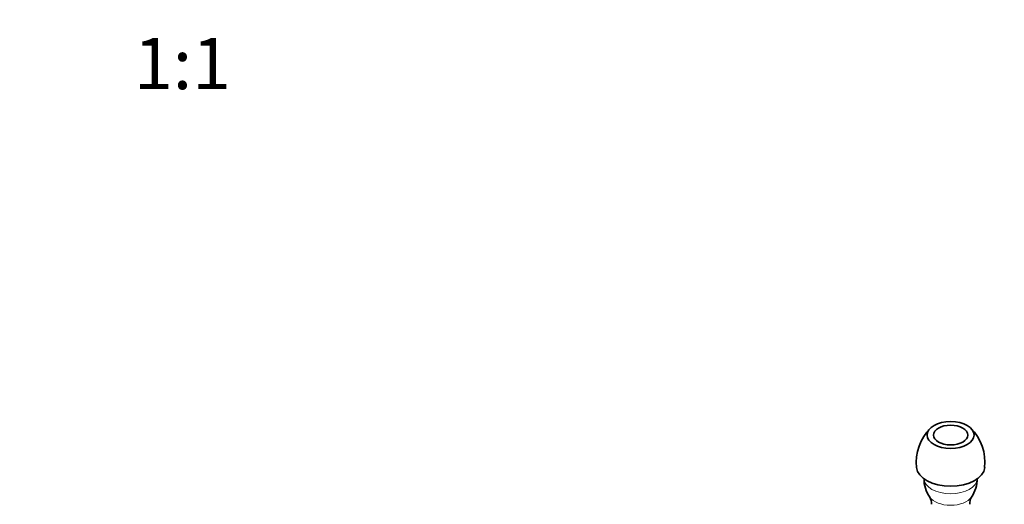
# Model space of a CAD drawing. Units: millimetres. Extents: x 0 to 863, y 0 to 1533.
# Drawn here: x 409 to 639, y 561 to 674 of the extents above; entities that cross this region are included whole.
import ezdxf
from ezdxf import colors
from ezdxf.entities.mleader import LeaderData, LeaderLine
from ezdxf.enums import TextEntityAlignment as Align
from ezdxf.math import Vec2, Vec3

# ---------------------------------------------------------------- set-up
doc = ezdxf.new("R2010")
doc.units = ezdxf.units.MM
doc.layers.add('DV6_Défaut', color=7, linetype='Continuous')
doc.layers.add('Défaut', color=7, linetype='Continuous')
doc.styles.add('SEACAD_ArialB', font='arialbd.ttf')

# ---------------------------------------------------------------- blocks, each defined once
blk = doc.blocks.new('_DOT')
at = {"color": 0}
blk.add_line((0, 0), (-1, 0), dxfattribs=at)
at = {"color": 0, "const_width": 0.333}
blk.add_lwpolyline([(-0.1665, 0, 1), (0.1665, 0, 1)], format="xyb", close=True, dxfattribs=at)
blk = doc.blocks.new('SE5')
at = {"layer": 'DV6_Défaut', "color": 7, "linetype": 'Continuous', "lineweight": 35}
for centre, radius, start, end in [((629.74, 570.51), 11.24, 134.4836, 186.3191), ((623.35, 570.55), 11.21, 353.4652, 45.1244), ((627.58, 566.58), 7.27, 178.6887, 215.66), ((625.49, 566.63), 7.29, 324.0394, 1.0062), ((619.37, 560.95), 2.68, 354.4001, 31.5922), ((633.71, 560.95), 2.69, 148.4385, 185.6862)]:
    blk.add_arc(centre, radius, start, end, dxfattribs=at)
for major_axis in [(5.5, 0), (-4, 0)]:
    blk.add_ellipse((626.54, 576.89), major_axis=major_axis, ratio=0.57735, dxfattribs=at)
blk.add_ellipse((626.54, 569.54), major_axis=(8, 0), ratio=0.57735, start_param=3.199508, end_param=6.226, dxfattribs=at)
at = {"layer": 'DV6_Défaut', "color": 7, "linetype": 'Continuous', "lineweight": 18}
for centre, major_axis, start_param, end_param in [((626.54, 566.75), (6.25, 0), 3.166165, 6.258613), ((626.54, 563.5), (5.27, 0), 3.526278, 5.898267)]:
    blk.add_ellipse(centre, major_axis=major_axis, ratio=0.57735, start_param=start_param, end_param=end_param, dxfattribs=at)

msp = doc.modelspace()

# ---------------------------------------------------------------- block references
at = {"layer": 'Défaut'}
msp.add_blockref('SE5', (0, 0), dxfattribs=at)

# ---------------------------------------------------------------- texts
at = {"layer": 'Défaut', "color": 7, "linetype": 'Continuous', "lineweight": 35, "style": 'SEACAD_ArialB'}
msp.add_text('1:1', height=12, dxfattribs=at).set_placement((435.29, 669.83), align=Align.TOP_LEFT)

# ---------------------------------------------------------------- leaders
at = {"layer": 'Défaut', "color": 7, "linetype": 'Continuous', "lineweight": 18}
ml = msp.add_multileader_mtext('Standard', dxfattribs=at)
ml.set_content('{\\pxsm0.9;\\fSolid Edge ISO|b1||i0||c0|p34;\\W1.;29/09/2017\\P}', color=256)
ml.set_leader_properties()
ml.set_arrow_properties(name='DOT')
ml.build(insert=Vec2(0, 0))
ml.multileader.update_dxf_attribs({"leader_type": 0, "dogleg_length": 0, "arrow_head_size": 12})
ctx = ml.context
ctx.base_point, ctx.char_height, ctx.arrow_head_size, ctx.landing_gap_size = Vec3(775.02, 1526.38), 12, 12, 4.2
notes = []
notes.append((ctx, [(0, (0, 0, 0), (0, 0), (1, 0), 1, [])]))
ctx.mtext.insert = Vec3(777.02, 1532.5)
for ctx, leaders in notes:
    for number, flags, end, landing, length, lines in leaders:
        leader = LeaderData()
        leader.index, (leader.has_last_leader_line, leader.has_dogleg_vector, leader.attachment_direction) = number, flags
        leader.last_leader_point, leader.dogleg_vector, leader.dogleg_length = Vec3(end), Vec3(landing), length
        for number, points, colour, breaks in lines:
            line = LeaderLine()
            line.index, line.vertices, line.color, line.breaks = number, Vec3.list(points), colors.encode_raw_color(colour), breaks
            leader.lines.append(line)
        ctx.leaders.append(leader)

doc.saveas('drawing.dxf')
